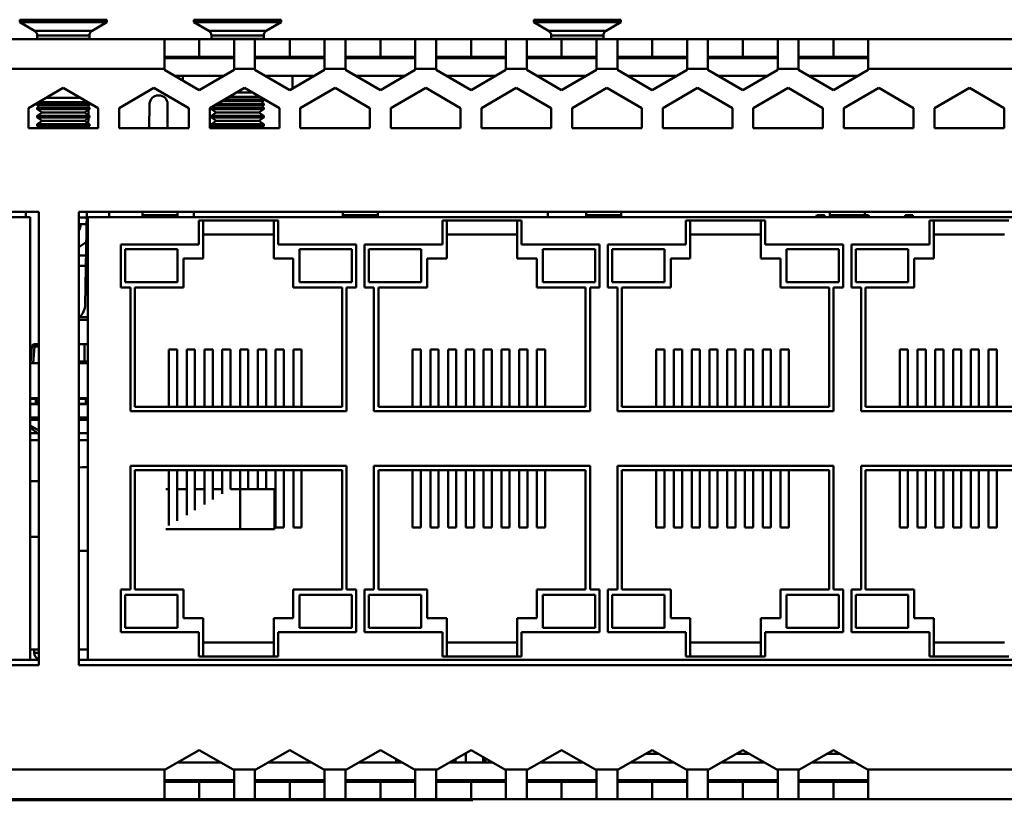
# Model space of a CAD drawing. Units: millimetres. Extents: x 32 to 402, y 147 to 186.
# Drawn here: x 215 to 262, y 147 to 185 of the extents above; entities that cross this region are included whole.
import ezdxf

# ---------------------------------------------------------------- set-up
doc = ezdxf.new("R2010")
doc.units = ezdxf.units.MM

msp = doc.modelspace()

# ---------------------------------------------------------------- linework, layer by layer
at = {"color": 7, "linetype": 'Continuous', "lineweight": 50}
for p, q in [((214.692, 184.588), (214.692, 184.463)), ((214.692, 184.588), (218.859, 184.588)), ((214.692, 184.463), (215.4, 184.054)), ((214.692, 184.463), (218.859, 184.463)), ((218.15, 184.054), (218.859, 184.463)), ((218.859, 184.463), (218.859, 184.588)), ((223.025, 184.588), (223.025, 184.463)), ((223.025, 184.588), (227.192, 184.588)), ((223.025, 184.463), (223.734, 184.054)), ((223.025, 184.463), (227.192, 184.463)), ((226.484, 184.054), (227.192, 184.463)), ((227.192, 184.463), (227.192, 184.588)), ((239.275, 184.588), (239.275, 184.463)), ((239.275, 184.588), (243.442, 184.588)), ((239.275, 184.463), (239.984, 184.054)), ((239.275, 184.463), (243.442, 184.463)), ((242.734, 184.054), (243.442, 184.463)), ((243.442, 184.463), (243.442, 184.588)), ((215.525, 183.838), (215.525, 183.668)), ((215.525, 183.668), (215.551, 183.65)), ((215.525, 183.668), (218.025, 183.668)), ((218, 183.65), (218.025, 183.668)), ((218.025, 183.668), (218.025, 183.838)), ((223.859, 183.838), (223.859, 183.668)), ((223.859, 183.668), (223.885, 183.65)), ((223.859, 183.668), (226.359, 183.668)), ((226.333, 183.65), (226.359, 183.668)), ((226.359, 183.668), (226.359, 183.838)), ((240.109, 183.838), (240.109, 183.668)), ((240.109, 183.668), (240.135, 183.65)), ((240.109, 183.668), (242.609, 183.668)), ((242.583, 183.65), (242.609, 183.668)), ((242.609, 183.668), (242.609, 183.838)), ((221.609, 183.65), (211.942, 183.65)), ((221.609, 182.234), (221.609, 183.65)), ((223.275, 183.65), (221.609, 183.65)), ((223.275, 182.817), (223.275, 183.65)), ((224.942, 183.65), (223.275, 183.65)), ((225.942, 183.65), (224.942, 183.65)), ((224.942, 183.65), (224.942, 182.234)), ((225.942, 182.234), (225.942, 183.65)), ((227.609, 183.65), (225.942, 183.65)), ((227.609, 182.817), (227.609, 183.65)), ((229.275, 183.65), (227.609, 183.65)), ((230.275, 183.65), (229.275, 183.65)), ((229.275, 183.65), (229.275, 182.234)), ((230.275, 182.234), (230.275, 183.65)), ((231.942, 183.65), (230.275, 183.65)), ((231.942, 182.817), (231.942, 183.65)), ((233.609, 183.65), (231.942, 183.65)), ((234.609, 183.65), (233.609, 183.65)), ((233.609, 183.65), (233.609, 182.234)), ((234.609, 182.234), (234.609, 183.65)), ((236.275, 183.65), (234.609, 183.65)), ((236.275, 182.817), (236.275, 183.65)), ((237.942, 183.65), (236.275, 183.65)), ((238.942, 183.65), (237.942, 183.65)), ((237.942, 183.65), (237.942, 182.234)), ((238.942, 182.234), (238.942, 183.65)), ((240.609, 183.65), (238.942, 183.65)), ((240.609, 182.817), (240.609, 183.65)), ((242.275, 183.65), (240.609, 183.65)), ((243.275, 183.65), (242.275, 183.65)), ((242.275, 183.65), (242.275, 182.234)), ((243.275, 182.234), (243.275, 183.65)), ((244.942, 183.65), (243.275, 183.65)), ((244.942, 182.817), (244.942, 183.65)), ((246.609, 183.65), (244.942, 183.65)), ((247.609, 183.65), (246.609, 183.65)), ((246.609, 183.65), (246.609, 182.234)), ((247.609, 182.234), (247.609, 183.65)), ((249.275, 183.65), (247.609, 183.65)), ((249.275, 182.817), (249.275, 183.65)), ((250.942, 183.65), (249.275, 183.65)), ((251.942, 183.65), (250.942, 183.65)), ((250.942, 183.65), (250.942, 182.234)), ((251.942, 182.234), (251.942, 183.65)), ((253.609, 183.65), (251.942, 183.65)), ((253.609, 182.817), (253.609, 183.65)), ((255.275, 183.65), (253.609, 183.65)), ((264.942, 183.65), (255.275, 183.65)), ((255.275, 183.65), (255.275, 182.234)), ((223.275, 182.817), (221.609, 182.817)), ((224.942, 182.817), (223.275, 182.817)), ((227.609, 182.817), (225.942, 182.817)), ((229.275, 182.817), (227.609, 182.817)), ((231.942, 182.817), (230.275, 182.817)), ((233.609, 182.817), (231.942, 182.817)), ((236.275, 182.817), (234.609, 182.817)), ((237.942, 182.817), (236.275, 182.817)), ((240.609, 182.817), (238.942, 182.817)), ((242.275, 182.817), (240.609, 182.817)), ((244.942, 182.817), (243.275, 182.817)), ((246.609, 182.817), (244.942, 182.817)), ((249.275, 182.817), (247.609, 182.817)), ((250.942, 182.817), (249.275, 182.817)), ((253.609, 182.817), (251.942, 182.817)), ((255.275, 182.817), (253.609, 182.817)), ((221.609, 182.234), (211.942, 182.234)), ((221.609, 182.234), (221.609, 182.188)), ((221.609, 182.188), (223.275, 181.226)), ((222.107, 181.9), (224.444, 181.9)), ((222.484, 181.9), (222.484, 181.683)), ((223.275, 181.226), (224.942, 182.188)), ((224.942, 182.188), (224.942, 182.234)), ((225.942, 182.234), (224.942, 182.234)), ((225.942, 182.234), (225.942, 182.188)), ((225.942, 182.188), (227.609, 181.226)), ((226.44, 181.9), (228.777, 181.9)), ((227.609, 181.226), (229.275, 182.188)), ((227.734, 181.298), (227.734, 181.9)), ((229.275, 182.188), (229.275, 182.234)), ((230.275, 182.234), (229.275, 182.234)), ((230.275, 182.234), (230.275, 182.188)), ((230.275, 182.188), (231.942, 181.226)), ((230.774, 181.9), (233.11, 181.9)), ((231.942, 181.226), (233.609, 182.188)), ((233.609, 182.188), (233.609, 182.234)), ((234.609, 182.234), (233.609, 182.234)), ((234.609, 182.234), (234.609, 182.188)), ((234.609, 182.188), (236.275, 181.226)), ((235.107, 181.9), (237.444, 181.9)), ((236.275, 181.226), (237.942, 182.188)), ((237.942, 182.188), (237.942, 182.234)), ((238.942, 182.234), (237.942, 182.234)), ((238.942, 182.234), (238.942, 182.188)), ((238.942, 182.188), (240.609, 181.226)), ((239.44, 181.9), (241.777, 181.9)), ((240.609, 181.226), (242.275, 182.188)), ((242.275, 182.188), (242.275, 182.234)), ((243.275, 182.234), (242.275, 182.234)), ((243.275, 182.234), (243.275, 182.188)), ((243.275, 182.188), (244.942, 181.226)), ((243.774, 181.9), (246.11, 181.9)), ((244.942, 181.226), (246.609, 182.188)), ((246.609, 182.188), (246.609, 182.234)), ((247.609, 182.234), (246.609, 182.234)), ((247.609, 182.234), (247.609, 182.188)), ((247.609, 182.188), (249.275, 181.226)), ((248.107, 181.9), (250.444, 181.9)), ((249.275, 181.226), (250.942, 182.188)), ((250.942, 182.188), (250.942, 182.234)), ((251.942, 182.234), (250.942, 182.234)), ((251.942, 182.234), (251.942, 182.188)), ((251.942, 182.188), (253.609, 181.226)), ((252.44, 181.9), (254.777, 181.9)), ((253.609, 181.226), (255.275, 182.188)), ((255.275, 182.188), (255.275, 182.234)), ((264.942, 182.234), (255.275, 182.234)), ((216.775, 181.325), (215.109, 180.363)), ((218.442, 180.363), (216.775, 181.325)), ((221.109, 181.325), (219.442, 180.363)), ((222.775, 180.363), (221.109, 181.325)), ((225.442, 181.325), (223.775, 180.363)), ((227.109, 180.363), (225.442, 181.325)), ((229.775, 181.325), (228.109, 180.363)), ((231.442, 180.363), (229.775, 181.325)), ((234.109, 181.325), (232.442, 180.363)), ((235.775, 180.363), (234.109, 181.325)), ((238.442, 181.325), (236.775, 180.363)), ((240.109, 180.363), (238.442, 181.325)), ((242.775, 181.325), (241.109, 180.363)), ((244.442, 180.363), (242.775, 181.325)), ((247.109, 181.325), (245.442, 180.363)), ((248.775, 180.363), (247.109, 181.325)), ((251.442, 181.325), (249.775, 180.363)), ((253.109, 180.363), (251.442, 181.325)), ((255.775, 181.325), (254.109, 180.363)), ((257.442, 180.363), (255.775, 181.325)), ((260.109, 181.325), (258.442, 180.363)), ((261.775, 180.363), (260.109, 181.325)), ((215.968, 180.859), (217.583, 180.859)), ((221.319, 180.971), (221.346, 180.971)), ((224.702, 180.898), (226.182, 180.898)), ((226.182, 180.9), (224.707, 180.9)), ((225.068, 181.109), (225.816, 181.109)), ((226.272, 180.837), (226.279, 180.842)), ((215.624, 180.639), (215.525, 180.57)), ((215.525, 180.57), (215.525, 180.502)), ((215.525, 180.57), (218.025, 180.57)), ((215.525, 180.502), (215.612, 180.441)), ((215.525, 180.502), (218.025, 180.502)), ((215.612, 180.441), (215.525, 180.381)), ((215.525, 180.381), (215.525, 180.312)), ((215.525, 180.381), (217.847, 180.381)), ((215.608, 180.65), (215.624, 180.639)), ((217.943, 180.65), (215.608, 180.65)), ((217.847, 180.381), (218.025, 180.381)), ((217.927, 180.639), (217.943, 180.65)), ((218.025, 180.57), (217.927, 180.639)), ((217.939, 180.441), (218.025, 180.502)), ((218.025, 180.381), (217.939, 180.441)), ((217.984, 180.41), (217.985, 180.473)), ((217.992, 180.623), (217.988, 180.596)), ((218.025, 180.502), (218.025, 180.57)), ((218.025, 180.312), (218.025, 180.381)), ((220.883, 179.4), (220.903, 180.562)), ((221.763, 180.554), (221.763, 179.4)), ((223.945, 180.441), (223.859, 180.381)), ((223.859, 180.381), (223.859, 180.312)), ((223.859, 180.381), (225.109, 180.381)), ((223.93, 180.452), (223.945, 180.441)), ((224.016, 180.502), (226.359, 180.502)), ((224.135, 180.57), (226.359, 180.57)), ((224.374, 180.708), (225.109, 180.708)), ((224.492, 180.777), (225.109, 180.777)), ((225.109, 180.777), (226.359, 180.777)), ((225.109, 180.708), (226.359, 180.708)), ((225.109, 180.381), (226.359, 180.381)), ((226.26, 180.639), (226.359, 180.708)), ((226.359, 180.57), (226.26, 180.639)), ((226.359, 180.777), (226.272, 180.837)), ((226.272, 180.441), (226.359, 180.502)), ((226.359, 180.381), (226.272, 180.441)), ((226.359, 180.708), (226.359, 180.777)), ((226.359, 180.502), (226.359, 180.57)), ((226.359, 180.312), (226.359, 180.381)), ((215.109, 180.363), (215.109, 179.4)), ((215.525, 180.312), (215.759, 180.149)), ((215.525, 180.312), (217.847, 180.312)), ((215.759, 180.149), (215.525, 179.985)), ((215.525, 179.985), (215.525, 179.916)), ((215.525, 179.985), (217.847, 179.985)), ((215.525, 179.916), (215.759, 179.753)), ((215.525, 179.916), (217.847, 179.916)), ((215.759, 180.149), (217.646, 180.149)), ((217.646, 180.149), (217.792, 180.149)), ((217.792, 180.149), (218.025, 180.312)), ((218.025, 179.985), (217.792, 180.149)), ((217.792, 179.753), (218.025, 179.916)), ((217.847, 180.312), (218.025, 180.312)), ((217.847, 179.985), (218.025, 179.985)), ((217.847, 179.916), (218.025, 179.916)), ((217.977, 180.019), (217.981, 180.281)), ((218.025, 179.916), (218.025, 179.985)), ((218.442, 179.4), (218.442, 180.363)), ((219.442, 180.363), (219.442, 179.4)), ((222.775, 179.4), (222.775, 180.363)), ((223.775, 180.363), (223.775, 179.4)), ((223.859, 180.312), (224.092, 180.149)), ((223.859, 180.312), (225.109, 180.312)), ((224.092, 180.149), (223.859, 179.985)), ((223.859, 179.985), (223.859, 179.916)), ((223.859, 179.985), (225.109, 179.985)), ((223.859, 179.916), (224.092, 179.753)), ((223.859, 179.916), (225.109, 179.916)), ((224.092, 180.149), (225.109, 180.149)), ((225.109, 180.312), (226.359, 180.312)), ((225.109, 180.149), (226.125, 180.149)), ((225.109, 179.985), (226.359, 179.985)), ((225.109, 179.916), (226.359, 179.916)), ((226.125, 180.149), (226.359, 180.312)), ((226.359, 179.985), (226.125, 180.149)), ((226.125, 179.753), (226.359, 179.916)), ((226.359, 179.916), (226.359, 179.985)), ((227.109, 179.4), (227.109, 180.363)), ((228.109, 180.363), (228.109, 179.4)), ((231.442, 179.4), (231.442, 180.363)), ((232.442, 180.363), (232.442, 179.4)), ((235.775, 179.4), (235.775, 180.363)), ((236.775, 180.363), (236.775, 179.4)), ((240.109, 179.4), (240.109, 180.363)), ((241.109, 180.363), (241.109, 179.4)), ((244.442, 179.4), (244.442, 180.363)), ((245.442, 180.363), (245.442, 179.4)), ((248.775, 179.4), (248.775, 180.363)), ((249.775, 180.363), (249.775, 179.4)), ((253.109, 179.4), (253.109, 180.363)), ((254.109, 180.363), (254.109, 179.4)), ((257.442, 179.4), (257.442, 180.363)), ((258.442, 180.363), (258.442, 179.4)), ((261.775, 179.4), (261.775, 180.363)), ((215.759, 179.753), (215.525, 179.589)), ((215.525, 179.589), (215.525, 179.521)), ((215.525, 179.589), (217.847, 179.589)), ((215.525, 179.521), (215.64, 179.44)), ((215.525, 179.521), (217.847, 179.521)), ((215.64, 179.44), (216.19, 179.44)), ((215.759, 179.753), (217.646, 179.753)), ((215.975, 179.44), (215.976, 179.4)), ((216.19, 179.44), (217.911, 179.44)), ((217.646, 179.753), (217.792, 179.753)), ((218.025, 179.589), (217.792, 179.753)), ((217.847, 179.589), (218.025, 179.589)), ((217.847, 179.521), (218.025, 179.521)), ((217.911, 179.44), (218.025, 179.521)), ((217.966, 179.4), (217.967, 179.48)), ((217.97, 179.628), (217.974, 179.881)), ((218.025, 179.521), (218.025, 179.589)), ((224.092, 179.753), (223.859, 179.589)), ((223.859, 179.589), (223.859, 179.521)), ((223.859, 179.589), (225.109, 179.589)), ((223.859, 179.521), (223.973, 179.44)), ((223.859, 179.521), (225.109, 179.521)), ((223.973, 179.44), (226.244, 179.44)), ((224.092, 179.753), (225.109, 179.753)), ((225.109, 179.753), (226.125, 179.753)), ((225.109, 179.589), (226.359, 179.589)), ((225.109, 179.521), (226.359, 179.521)), ((226.359, 179.589), (226.125, 179.753)), ((226.244, 179.44), (226.359, 179.521)), ((226.359, 179.521), (226.359, 179.589)), ((218.442, 179.4), (215.109, 179.4)), ((222.775, 179.4), (219.442, 179.4)), ((227.109, 179.4), (223.775, 179.4)), ((231.442, 179.4), (228.109, 179.4)), ((235.775, 179.4), (232.442, 179.4)), ((240.109, 179.4), (236.775, 179.4)), ((244.442, 179.4), (241.109, 179.4)), ((248.775, 179.4), (245.442, 179.4)), ((253.109, 179.4), (249.775, 179.4)), ((257.442, 179.4), (254.109, 179.4)), ((261.775, 179.4), (258.442, 179.4)), ((215.609, 175.4), (142.109, 175.4)), ((214.975, 175.15), (214.979, 175.4)), ((215.609, 153.734), (215.609, 175.4)), ((217.525, 175.4), (217.525, 153.734)), ((291.025, 175.4), (217.525, 175.4)), ((217.819, 170.957), (217.896, 175.4)), ((218.962, 175.4), (218.967, 175.15)), ((220.558, 175.4), (220.558, 175.247)), ((220.558, 175.247), (220.558, 175.15)), ((220.558, 175.247), (222.233, 175.247)), ((222.233, 175.4), (222.233, 175.247)), ((222.233, 175.247), (222.233, 175.15)), ((223.025, 175.15), (223.025, 175.4)), ((230.138, 175.4), (230.138, 175.247)), ((231.813, 175.247), (230.138, 175.247)), ((230.138, 175.247), (230.138, 175.15)), ((231.813, 175.4), (231.813, 175.247)), ((231.813, 175.247), (231.813, 175.15)), ((239.942, 175.4), (239.942, 175.15)), ((241.788, 175.4), (241.788, 175.247)), ((243.463, 175.247), (241.788, 175.247)), ((241.788, 175.247), (241.788, 175.15)), ((243.463, 175.4), (243.463, 175.247)), ((243.463, 175.247), (243.463, 175.15)), ((252.808, 175.242), (252.79, 175.15)), ((252.808, 175.242), (253.175, 175.242)), ((253.193, 175.15), (253.175, 175.242)), ((253.438, 175.4), (253.438, 175.247)), ((255.113, 175.247), (253.438, 175.247)), ((253.438, 175.247), (253.438, 175.15)), ((255.113, 175.4), (255.113, 175.247)), ((255.113, 175.247), (255.113, 175.15)), ((255.113, 175.242), (255.292, 175.242)), ((255.31, 175.15), (255.292, 175.242)), ((257.042, 175.242), (257.023, 175.15)), ((257.042, 175.242), (257.408, 175.242)), ((257.427, 175.15), (257.408, 175.242)), ((215.183, 175.15), (142.533, 175.15)), ((215.183, 153.984), (215.183, 175.15)), ((217.525, 174.817), (217.886, 174.817)), ((217.95, 175.15), (217.95, 153.984)), ((290.6, 175.15), (217.95, 175.15)), ((227.046, 174.984), (223.254, 174.984)), ((223.254, 174.984), (223.254, 173.834)), ((223.463, 173.167), (223.463, 174.984)), ((226.838, 174.984), (226.838, 173.167)), ((227.046, 173.834), (227.046, 174.984)), ((238.696, 174.984), (234.904, 174.984)), ((234.904, 174.984), (234.904, 173.834)), ((235.113, 173.167), (235.113, 174.984)), ((238.488, 174.984), (238.488, 173.167)), ((238.696, 173.834), (238.696, 174.984)), ((246.554, 174.984), (246.554, 173.834)), ((250.346, 174.984), (246.554, 174.984)), ((246.763, 173.167), (246.763, 174.984)), ((250.138, 174.984), (250.138, 173.167)), ((250.346, 173.834), (250.346, 174.984)), ((261.996, 174.984), (258.204, 174.984)), ((258.204, 174.984), (258.204, 173.834)), ((258.413, 173.167), (258.413, 174.984)), ((223.463, 174.317), (226.838, 174.317)), ((235.113, 174.317), (238.488, 174.317)), ((246.763, 174.317), (250.138, 174.317)), ((258.413, 174.317), (261.788, 174.317)), ((217.863, 173.946), (217.525, 173.718)), ((217.863, 173.946), (217.871, 173.951)), ((223.254, 173.834), (219.525, 173.834)), ((219.525, 173.834), (219.525, 171.792)), ((230.775, 173.834), (227.046, 173.834)), ((230.775, 171.792), (230.775, 173.834)), ((234.904, 173.834), (231.175, 173.834)), ((231.175, 173.834), (231.175, 171.792)), ((242.425, 173.834), (238.696, 173.834)), ((242.425, 171.792), (242.425, 173.834)), ((246.554, 173.834), (242.825, 173.834)), ((242.825, 173.834), (242.825, 171.792)), ((254.075, 173.834), (250.346, 173.834)), ((254.075, 171.792), (254.075, 173.834)), ((258.204, 173.834), (254.475, 173.834)), ((254.475, 173.834), (254.475, 171.792)), ((217.86, 173.317), (217.525, 173.317)), ((222.233, 173.625), (219.733, 173.625)), ((219.733, 173.625), (219.733, 172.042)), ((222.233, 172.042), (222.233, 173.625)), ((230.567, 173.625), (228.067, 173.625)), ((228.067, 173.625), (228.067, 172.042)), ((230.567, 172.042), (230.567, 173.625)), ((231.383, 173.625), (231.383, 172.042)), ((233.883, 173.625), (231.383, 173.625)), ((233.883, 172.042), (233.883, 173.625)), ((239.717, 173.625), (239.717, 172.042)), ((242.217, 173.625), (239.717, 173.625)), ((242.217, 172.042), (242.217, 173.625)), ((243.033, 173.625), (243.033, 172.042)), ((245.533, 173.625), (243.033, 173.625)), ((245.533, 172.042), (245.533, 173.625)), ((251.367, 173.625), (251.367, 172.042)), ((253.867, 173.625), (251.367, 173.625)), ((253.867, 172.042), (253.867, 173.625)), ((254.683, 173.625), (254.683, 172.042)), ((257.183, 173.625), (254.683, 173.625)), ((257.183, 172.042), (257.183, 173.625)), ((222.525, 173.167), (223.463, 173.167)), ((222.525, 171.792), (222.525, 173.167)), ((226.838, 173.167), (227.775, 173.167)), ((227.775, 173.167), (227.775, 171.792)), ((234.175, 173.167), (235.113, 173.167)), ((234.175, 171.792), (234.175, 173.167)), ((238.488, 173.167), (239.425, 173.167)), ((239.425, 173.167), (239.425, 171.792)), ((245.825, 173.167), (246.763, 173.167)), ((245.825, 171.792), (245.825, 173.167)), ((250.138, 173.167), (251.075, 173.167)), ((251.075, 173.167), (251.075, 171.792)), ((257.475, 171.792), (257.475, 173.167)), ((257.475, 173.167), (258.413, 173.167)), ((219.733, 172.042), (222.233, 172.042)), ((228.067, 172.042), (230.567, 172.042)), ((231.383, 172.042), (233.883, 172.042)), ((239.717, 172.042), (242.217, 172.042)), ((243.033, 172.042), (245.533, 172.042)), ((251.367, 172.042), (253.867, 172.042)), ((254.683, 172.042), (257.183, 172.042)), ((219.525, 171.792), (219.983, 171.792)), ((219.983, 171.792), (219.983, 165.875)), ((220.192, 171.792), (222.525, 171.792)), ((220.192, 166.084), (220.192, 171.792)), ((227.775, 171.792), (230.108, 171.792)), ((230.108, 171.792), (230.108, 166.084)), ((230.317, 165.875), (230.317, 171.792)), ((230.317, 171.792), (230.775, 171.792)), ((231.175, 171.792), (231.633, 171.792)), ((231.633, 171.792), (231.633, 165.875)), ((231.842, 166.084), (231.842, 171.792)), ((231.842, 171.792), (234.175, 171.792)), ((239.425, 171.792), (241.758, 171.792)), ((241.758, 171.792), (241.758, 166.084)), ((241.967, 171.792), (242.425, 171.792)), ((241.967, 165.875), (241.967, 171.792)), ((242.825, 171.792), (243.283, 171.792)), ((243.283, 171.792), (243.283, 165.875)), ((243.492, 171.792), (245.825, 171.792)), ((243.492, 166.084), (243.492, 171.792)), ((251.075, 171.792), (253.408, 171.792)), ((253.408, 171.792), (253.408, 166.084)), ((253.617, 171.792), (254.075, 171.792)), ((253.617, 165.875), (253.617, 171.792)), ((254.475, 171.792), (254.933, 171.792)), ((254.933, 171.792), (254.933, 165.875)), ((255.142, 166.084), (255.142, 171.792)), ((255.142, 171.792), (257.475, 171.792)), ((217.525, 170.367), (217.95, 170.367)), ((217.525, 170.242), (217.95, 170.242)), ((215.395, 168.961), (215.395, 169.075)), ((215.395, 169.075), (215.609, 169.075)), ((215.588, 169.075), (215.609, 169.102)), ((217.525, 169.075), (217.95, 169.075)), ((217.783, 169.075), (217.783, 168.242)), ((215.2, 168.159), (215.27, 168.961)), ((215.395, 168.961), (215.325, 168.159)), ((222.221, 168.817), (221.829, 168.817)), ((221.829, 168.817), (221.829, 166.084)), ((222.221, 168.817), (222.221, 166.084)), ((223.071, 168.817), (222.679, 168.817)), ((222.679, 168.817), (222.679, 166.084)), ((223.071, 168.817), (223.071, 166.084)), ((223.921, 168.817), (223.529, 168.817)), ((223.529, 168.817), (223.529, 166.084)), ((223.921, 168.817), (223.921, 166.084)), ((224.771, 168.817), (224.379, 168.817)), ((224.379, 168.817), (224.379, 166.084)), ((224.771, 168.817), (224.771, 166.084)), ((225.621, 168.817), (225.229, 168.817)), ((225.229, 168.817), (225.229, 166.084)), ((225.621, 168.817), (225.621, 166.084)), ((226.471, 168.817), (226.079, 168.817)), ((226.079, 168.817), (226.079, 166.084)), ((226.471, 168.817), (226.471, 166.084)), ((227.321, 168.817), (226.929, 168.817)), ((226.929, 168.817), (226.929, 166.084)), ((227.321, 168.817), (227.321, 166.084)), ((228.171, 168.817), (227.779, 168.817)), ((227.779, 168.817), (227.779, 166.084)), ((228.171, 168.817), (228.171, 166.084)), ((233.871, 168.817), (233.479, 168.817)), ((233.479, 168.817), (233.479, 166.084)), ((233.871, 168.817), (233.871, 166.084)), ((234.721, 168.817), (234.329, 168.817)), ((234.329, 168.817), (234.329, 166.084)), ((234.721, 168.817), (234.721, 166.084)), ((235.571, 168.817), (235.179, 168.817)), ((235.179, 168.817), (235.179, 166.084)), ((235.571, 168.817), (235.571, 166.084)), ((236.421, 168.817), (236.029, 168.817)), ((236.029, 168.817), (236.029, 166.084)), ((236.421, 168.817), (236.421, 166.084)), ((237.271, 168.817), (236.879, 168.817)), ((236.879, 168.817), (236.879, 166.084)), ((237.271, 168.817), (237.271, 166.084)), ((238.121, 168.817), (237.729, 168.817)), ((237.729, 168.817), (237.729, 166.084)), ((238.121, 168.817), (238.121, 166.084)), ((238.971, 168.817), (238.579, 168.817)), ((238.579, 168.817), (238.579, 166.084)), ((238.971, 168.817), (238.971, 166.084)), ((239.821, 168.817), (239.429, 168.817)), ((239.429, 168.817), (239.429, 166.084)), ((239.821, 168.817), (239.821, 166.084)), ((245.521, 168.817), (245.129, 168.817)), ((245.129, 168.817), (245.129, 166.084)), ((245.521, 168.817), (245.521, 166.084)), ((246.371, 168.817), (245.979, 168.817)), ((245.979, 168.817), (245.979, 166.084)), ((246.371, 168.817), (246.371, 166.084)), ((247.221, 168.817), (246.829, 168.817)), ((246.829, 168.817), (246.829, 166.084)), ((247.221, 168.817), (247.221, 166.084)), ((248.071, 168.817), (247.679, 168.817)), ((247.679, 168.817), (247.679, 166.084)), ((248.071, 168.817), (248.071, 166.084)), ((248.921, 168.817), (248.529, 168.817)), ((248.529, 168.817), (248.529, 166.084)), ((248.921, 168.817), (248.921, 166.084)), ((249.771, 168.817), (249.379, 168.817)), ((249.379, 168.817), (249.379, 166.084)), ((249.771, 168.817), (249.771, 166.084)), ((250.621, 168.817), (250.229, 168.817)), ((250.229, 168.817), (250.229, 166.084)), ((250.621, 168.817), (250.621, 166.084)), ((251.471, 168.817), (251.079, 168.817)), ((251.079, 168.817), (251.079, 166.084)), ((251.471, 168.817), (251.471, 166.084)), ((257.171, 168.817), (256.779, 168.817)), ((256.779, 168.817), (256.779, 166.084)), ((257.171, 168.817), (257.171, 166.084)), ((258.021, 168.817), (257.629, 168.817)), ((257.629, 168.817), (257.629, 166.084)), ((258.021, 168.817), (258.021, 166.084)), ((258.871, 168.817), (258.479, 168.817)), ((258.479, 168.817), (258.479, 166.084)), ((258.871, 168.817), (258.871, 166.084)), ((259.721, 168.817), (259.329, 168.817)), ((259.329, 168.817), (259.329, 166.084)), ((259.721, 168.817), (259.721, 166.084)), ((260.571, 168.817), (260.179, 168.817)), ((260.179, 168.817), (260.179, 166.084)), ((260.571, 168.817), (260.571, 166.084)), ((261.421, 168.817), (261.029, 168.817)), ((261.029, 168.817), (261.029, 166.084)), ((261.421, 168.817), (261.421, 166.084)), ((215.227, 168.471), (215.183, 168.471)), ((215.183, 168.159), (215.609, 168.159)), ((217.525, 168.242), (217.783, 168.242)), ((217.95, 168.159), (217.525, 168.159)), ((217.783, 168.242), (217.95, 168.242)), ((217.783, 168.242), (217.783, 168.159)), ((217.783, 168.239), (217.95, 168.239)), ((215.183, 166.492), (215.609, 166.492)), ((215.492, 166.467), (215.467, 166.467)), ((215.467, 166.225), (215.467, 166.467)), ((215.488, 166.492), (215.483, 166.492)), ((215.492, 166.492), (215.492, 166.467)), ((215.492, 166.467), (215.492, 166.225)), ((217.95, 166.492), (217.525, 166.492)), ((217.858, 166.467), (217.858, 166.492)), ((217.858, 166.225), (217.858, 166.467)), ((217.883, 166.467), (217.858, 166.467)), ((217.883, 166.467), (217.883, 166.225)), ((215.483, 166.2), (215.183, 166.2)), ((215.467, 166.225), (215.492, 166.225)), ((215.483, 166.2), (215.488, 166.201)), ((215.492, 166.225), (215.492, 166.2)), ((215.609, 166.2), (215.492, 166.2)), ((217.858, 166.2), (217.525, 166.2)), ((217.858, 166.225), (217.883, 166.225)), ((217.858, 166.2), (217.858, 166.225)), ((219.983, 165.875), (230.317, 165.875)), ((230.108, 166.084), (220.192, 166.084)), ((231.633, 165.875), (241.967, 165.875)), ((241.758, 166.084), (231.842, 166.084)), ((243.283, 165.875), (253.617, 165.875)), ((253.408, 166.084), (243.492, 166.084)), ((254.933, 165.875), (265.267, 165.875)), ((265.058, 166.084), (255.142, 166.084)), ((215.609, 165.575), (215.183, 165.575)), ((215.217, 165.534), (215.55, 165.534)), ((215.217, 165.45), (215.217, 165.534)), ((215.55, 165.45), (215.217, 165.45)), ((215.55, 165.534), (215.55, 165.575)), ((215.55, 165.45), (215.55, 165.534)), ((215.609, 165.45), (215.55, 165.45)), ((217.95, 165.575), (217.525, 165.575)), ((217.929, 165.45), (217.525, 165.45)), ((217.929, 165.45), (217.929, 165.534)), ((215.183, 165.189), (215.609, 164.953)), ((215.534, 164.817), (215.183, 165.091)), ((215.183, 164.817), (215.609, 164.817)), ((217.525, 164.817), (217.95, 164.817)), ((217.525, 163.183), (217.689, 163.192)), ((217.95, 163.192), (217.689, 163.192)), ((230.317, 163.259), (219.983, 163.259)), ((219.983, 163.259), (219.983, 157.342)), ((220.192, 163.05), (230.108, 163.05)), ((220.192, 157.342), (220.192, 163.05)), ((221.829, 163.05), (221.829, 160.403)), ((222.221, 163.05), (222.221, 160.635)), ((222.679, 163.05), (222.679, 160.906)), ((223.071, 163.05), (223.071, 161.138)), ((223.529, 163.05), (223.529, 161.409)), ((223.921, 163.05), (223.921, 161.641)), ((224.379, 163.05), (224.379, 161.912)), ((224.771, 163.05), (224.771, 162.144)), ((225.229, 163.05), (225.229, 162.15)), ((225.621, 163.05), (225.621, 162.15)), ((226.079, 163.05), (226.079, 162.15)), ((226.471, 163.05), (226.471, 162.15)), ((226.929, 163.05), (226.929, 160.317)), ((227.321, 163.05), (227.321, 160.317)), ((227.779, 163.05), (227.779, 160.317)), ((228.171, 163.05), (228.171, 160.317)), ((230.108, 163.05), (230.108, 157.342)), ((230.317, 157.342), (230.317, 163.259)), ((241.967, 163.259), (231.633, 163.259)), ((231.633, 163.259), (231.633, 157.342)), ((231.842, 163.05), (241.758, 163.05)), ((231.842, 157.342), (231.842, 163.05)), ((233.479, 163.05), (233.479, 160.317)), ((233.871, 163.05), (233.871, 160.317)), ((234.329, 163.05), (234.329, 160.317)), ((234.721, 163.05), (234.721, 160.317)), ((235.179, 163.05), (235.179, 160.317)), ((235.571, 163.05), (235.571, 160.317)), ((236.029, 163.05), (236.029, 160.317)), ((236.421, 163.05), (236.421, 160.317)), ((236.879, 163.05), (236.879, 160.317)), ((237.271, 163.05), (237.271, 160.317)), ((237.729, 163.05), (237.729, 160.317)), ((238.121, 163.05), (238.121, 160.317)), ((238.579, 163.05), (238.579, 160.317)), ((238.971, 163.05), (238.971, 160.317)), ((239.429, 163.05), (239.429, 160.317)), ((239.821, 163.05), (239.821, 160.317)), ((241.758, 163.05), (241.758, 157.342)), ((241.967, 157.342), (241.967, 163.259)), ((253.617, 163.259), (243.283, 163.259)), ((243.283, 163.259), (243.283, 157.342)), ((243.492, 163.05), (253.408, 163.05)), ((243.492, 157.342), (243.492, 163.05)), ((245.129, 163.05), (245.129, 160.317)), ((245.521, 163.05), (245.521, 160.317)), ((245.979, 163.05), (245.979, 160.317)), ((246.371, 163.05), (246.371, 160.317)), ((246.829, 163.05), (246.829, 160.317)), ((247.221, 163.05), (247.221, 160.317)), ((247.679, 163.05), (247.679, 160.317)), ((248.071, 163.05), (248.071, 160.317)), ((248.529, 163.05), (248.529, 160.317)), ((248.921, 163.05), (248.921, 160.317)), ((249.379, 163.05), (249.379, 160.317)), ((249.771, 163.05), (249.771, 160.317)), ((250.229, 163.05), (250.229, 160.317)), ((250.621, 163.05), (250.621, 160.317)), ((251.079, 163.05), (251.079, 160.317)), ((251.471, 163.05), (251.471, 160.317)), ((253.408, 163.05), (253.408, 157.342)), ((253.617, 157.342), (253.617, 163.259)), ((265.267, 163.259), (254.933, 163.259)), ((254.933, 163.259), (254.933, 157.342)), ((255.142, 157.342), (255.142, 163.05)), ((255.142, 163.05), (265.058, 163.05)), ((256.779, 163.05), (256.779, 160.317)), ((257.171, 163.05), (257.171, 160.317)), ((257.629, 163.05), (257.629, 160.317)), ((258.021, 163.05), (258.021, 160.317)), ((258.479, 163.05), (258.479, 160.317)), ((258.871, 163.05), (258.871, 160.317)), ((259.329, 163.05), (259.329, 160.317)), ((259.721, 163.05), (259.721, 160.317)), ((260.179, 163.05), (260.179, 160.317)), ((260.571, 163.05), (260.571, 160.317)), ((261.029, 163.05), (261.029, 160.317)), ((261.421, 163.05), (261.421, 160.317)), ((215.609, 162.525), (215.183, 162.525)), ((221.683, 162.15), (221.829, 162.15)), ((222.221, 162.15), (222.679, 162.15)), ((223.071, 162.15), (223.529, 162.15)), ((223.921, 162.15), (224.379, 162.15)), ((224.771, 162.15), (225.235, 162.15)), ((225.235, 160.234), (225.235, 162.15)), ((225.235, 162.15), (226.875, 162.15)), ((226.875, 162.15), (226.875, 160.234)), ((221.683, 160.234), (225.235, 160.234)), ((226.875, 160.234), (225.235, 160.234)), ((227.321, 160.317), (226.929, 160.317)), ((228.171, 160.317), (227.779, 160.317)), ((233.871, 160.317), (233.479, 160.317)), ((234.721, 160.317), (234.329, 160.317)), ((235.571, 160.317), (235.179, 160.317)), ((236.421, 160.317), (236.029, 160.317)), ((237.271, 160.317), (236.879, 160.317)), ((238.121, 160.317), (237.729, 160.317)), ((238.971, 160.317), (238.579, 160.317)), ((239.821, 160.317), (239.429, 160.317)), ((245.521, 160.317), (245.129, 160.317)), ((246.371, 160.317), (245.979, 160.317)), ((247.221, 160.317), (246.829, 160.317)), ((248.071, 160.317), (247.679, 160.317)), ((248.921, 160.317), (248.529, 160.317)), ((249.771, 160.317), (249.379, 160.317)), ((250.621, 160.317), (250.229, 160.317)), ((251.471, 160.317), (251.079, 160.317)), ((257.171, 160.317), (256.779, 160.317)), ((258.021, 160.317), (257.629, 160.317)), ((258.871, 160.317), (258.479, 160.317)), ((259.721, 160.317), (259.329, 160.317)), ((260.571, 160.317), (260.179, 160.317)), ((261.421, 160.317), (261.029, 160.317)), ((215.183, 159.859), (215.609, 159.859)), ((217.689, 159.192), (217.525, 159.201)), ((217.689, 159.192), (217.95, 159.192)), ((219.983, 157.342), (219.525, 157.342)), ((219.525, 157.342), (219.525, 155.3)), ((222.525, 157.342), (220.192, 157.342)), ((222.525, 155.967), (222.525, 157.342)), ((227.775, 157.342), (227.775, 155.967)), ((230.108, 157.342), (227.775, 157.342)), ((230.775, 157.342), (230.317, 157.342)), ((230.775, 155.3), (230.775, 157.342)), ((231.633, 157.342), (231.175, 157.342)), ((231.175, 157.342), (231.175, 155.3)), ((234.175, 157.342), (231.842, 157.342)), ((234.175, 155.967), (234.175, 157.342)), ((239.425, 157.342), (239.425, 155.967)), ((241.758, 157.342), (239.425, 157.342)), ((242.425, 157.342), (241.967, 157.342)), ((242.425, 155.3), (242.425, 157.342)), ((243.283, 157.342), (242.825, 157.342)), ((242.825, 157.342), (242.825, 155.3)), ((245.825, 157.342), (243.492, 157.342)), ((245.825, 155.967), (245.825, 157.342)), ((251.075, 157.342), (251.075, 155.967)), ((253.408, 157.342), (251.075, 157.342)), ((254.075, 157.342), (253.617, 157.342)), ((254.075, 155.3), (254.075, 157.342)), ((254.475, 157.342), (254.475, 155.3)), ((254.933, 157.342), (254.475, 157.342)), ((257.475, 157.342), (255.142, 157.342)), ((257.475, 155.967), (257.475, 157.342)), ((222.233, 157.092), (219.733, 157.092)), ((219.733, 157.092), (219.733, 155.509)), ((222.233, 155.509), (222.233, 157.092)), ((230.567, 157.092), (228.067, 157.092)), ((228.067, 157.092), (228.067, 155.509)), ((230.567, 155.509), (230.567, 157.092)), ((231.383, 157.092), (231.383, 155.509)), ((233.883, 157.092), (231.383, 157.092)), ((233.883, 155.509), (233.883, 157.092)), ((242.217, 157.092), (239.717, 157.092)), ((239.717, 157.092), (239.717, 155.509)), ((242.217, 155.509), (242.217, 157.092)), ((243.033, 157.092), (243.033, 155.509)), ((245.533, 157.092), (243.033, 157.092)), ((245.533, 155.509), (245.533, 157.092)), ((251.367, 157.092), (251.367, 155.509)), ((253.867, 157.092), (251.367, 157.092)), ((253.867, 155.509), (253.867, 157.092)), ((254.683, 157.092), (254.683, 155.509)), ((257.183, 157.092), (254.683, 157.092)), ((257.183, 155.509), (257.183, 157.092)), ((223.463, 155.967), (222.525, 155.967)), ((223.463, 154.15), (223.463, 155.967)), ((226.838, 155.967), (226.838, 154.15)), ((227.775, 155.967), (226.838, 155.967)), ((235.113, 155.967), (234.175, 155.967)), ((235.113, 154.15), (235.113, 155.967)), ((238.488, 155.967), (238.488, 154.15)), ((239.425, 155.967), (238.488, 155.967)), ((246.763, 155.967), (245.825, 155.967)), ((246.763, 154.15), (246.763, 155.967)), ((250.138, 155.967), (250.138, 154.15)), ((251.075, 155.967), (250.138, 155.967)), ((258.413, 155.967), (257.475, 155.967)), ((258.413, 154.15), (258.413, 155.967)), ((219.733, 155.509), (222.233, 155.509)), ((228.067, 155.509), (230.567, 155.509)), ((231.383, 155.509), (233.883, 155.509)), ((239.717, 155.509), (242.217, 155.509)), ((243.033, 155.509), (245.533, 155.509)), ((251.367, 155.509), (253.867, 155.509)), ((254.683, 155.509), (257.183, 155.509)), ((219.525, 155.3), (223.254, 155.3)), ((223.254, 155.3), (223.254, 154.15)), ((227.046, 155.3), (230.775, 155.3)), ((227.046, 154.15), (227.046, 155.3)), ((231.175, 155.3), (234.904, 155.3)), ((234.904, 155.3), (234.904, 154.15)), ((238.696, 154.15), (238.696, 155.3)), ((238.696, 155.3), (242.425, 155.3)), ((242.825, 155.3), (246.554, 155.3)), ((246.554, 155.3), (246.554, 154.15)), ((250.346, 154.15), (250.346, 155.3)), ((250.346, 155.3), (254.075, 155.3)), ((254.475, 155.3), (258.204, 155.3)), ((258.204, 155.3), (258.204, 154.15)), ((215.183, 154.484), (215.609, 154.484)), ((215.383, 154.484), (215.383, 154.317)), ((217.525, 154.484), (217.95, 154.484)), ((226.838, 154.817), (223.463, 154.817)), ((238.488, 154.817), (235.113, 154.817)), ((250.138, 154.817), (246.763, 154.817)), ((261.788, 154.817), (258.413, 154.817)), ((215.558, 153.984), (215.558, 154.024)), ((215.561, 153.984), (215.561, 154.022)), ((223.254, 154.15), (227.046, 154.15)), ((234.904, 154.15), (238.696, 154.15)), ((246.554, 154.15), (250.346, 154.15)), ((258.204, 154.15), (261.996, 154.15)), ((142.109, 153.734), (215.609, 153.734)), ((142.533, 153.984), (215.183, 153.984)), ((215.183, 153.984), (215.609, 153.984)), ((217.525, 153.984), (217.95, 153.984)), ((217.525, 153.734), (291.025, 153.734)), ((217.95, 153.984), (290.6, 153.984)), ((223.275, 149.671), (221.652, 148.734)), ((224.898, 148.734), (223.275, 149.671)), ((227.609, 149.671), (225.986, 148.734)), ((229.232, 148.734), (227.609, 149.671)), ((231.942, 149.671), (230.319, 148.734)), ((233.565, 148.734), (231.942, 149.671)), ((236.275, 149.671), (234.652, 148.734)), ((236.025, 149.067), (236.025, 149.526)), ((237.898, 148.734), (236.275, 149.671)), ((236.859, 149.067), (236.859, 149.334)), ((240.609, 149.671), (238.986, 148.734)), ((242.232, 148.734), (240.609, 149.671)), ((244.942, 149.671), (243.319, 148.734)), ((245.266, 149.484), (244.618, 149.484)), ((246.565, 148.734), (244.942, 149.671)), ((249.275, 149.671), (247.652, 148.734)), ((249.599, 149.484), (248.951, 149.484)), ((250.898, 148.734), (249.275, 149.671)), ((253.609, 149.671), (251.986, 148.734)), ((253.933, 149.484), (253.285, 149.484)), ((255.232, 148.734), (253.609, 149.671)), ((224.321, 149.067), (222.23, 149.067)), ((228.654, 149.067), (226.563, 149.067)), ((232.988, 149.067), (230.896, 149.067)), ((232.688, 149.067), (232.688, 149.24)), ((237.321, 149.067), (235.23, 149.067)), ((235.525, 149.067), (235.525, 149.238)), ((241.654, 149.067), (239.563, 149.067)), ((245.988, 149.067), (243.896, 149.067)), ((250.321, 149.067), (248.23, 149.067)), ((254.654, 149.067), (252.563, 149.067)), ((211.898, 148.734), (221.652, 148.734)), ((221.609, 148.698), (221.652, 148.734)), ((221.609, 147.317), (221.609, 148.698)), ((224.898, 148.734), (225.986, 148.734)), ((224.898, 148.734), (224.942, 148.698)), ((224.942, 148.698), (224.942, 147.317)), ((225.942, 148.698), (225.986, 148.734)), ((225.942, 147.317), (225.942, 148.698)), ((229.232, 148.734), (230.319, 148.734)), ((229.232, 148.734), (229.275, 148.698)), ((229.275, 148.698), (229.275, 147.317)), ((230.275, 148.698), (230.319, 148.734)), ((230.275, 147.317), (230.275, 148.698)), ((233.565, 148.734), (234.652, 148.734)), ((233.565, 148.734), (233.609, 148.698)), ((233.609, 148.698), (233.609, 147.317)), ((234.609, 148.698), (234.652, 148.734)), ((234.609, 147.317), (234.609, 148.698)), ((237.898, 148.734), (238.986, 148.734)), ((237.898, 148.734), (237.942, 148.698)), ((237.942, 148.698), (237.942, 147.317)), ((238.942, 148.698), (238.986, 148.734)), ((238.942, 147.317), (238.942, 148.698)), ((242.232, 148.734), (243.319, 148.734)), ((242.232, 148.734), (242.275, 148.698)), ((242.275, 148.698), (242.275, 147.317)), ((243.275, 148.698), (243.319, 148.734)), ((243.275, 147.317), (243.275, 148.698)), ((246.565, 148.734), (247.652, 148.734)), ((246.565, 148.734), (246.609, 148.698)), ((246.609, 148.698), (246.609, 147.317)), ((247.609, 148.698), (247.652, 148.734)), ((247.609, 147.317), (247.609, 148.698)), ((250.898, 148.734), (251.986, 148.734)), ((250.898, 148.734), (250.942, 148.698)), ((250.942, 148.698), (250.942, 147.317)), ((251.942, 148.698), (251.986, 148.734)), ((251.942, 147.317), (251.942, 148.698)), ((255.232, 148.734), (264.986, 148.734)), ((255.232, 148.734), (255.275, 148.698)), ((255.275, 148.698), (255.275, 147.317)), ((223.275, 148.15), (221.609, 148.15)), ((223.275, 148.15), (223.275, 147.317)), ((224.942, 148.15), (223.275, 148.15)), ((227.609, 148.15), (225.942, 148.15)), ((227.609, 148.15), (227.609, 147.317)), ((229.275, 148.15), (227.609, 148.15)), ((231.942, 148.15), (230.275, 148.15)), ((231.942, 148.15), (231.942, 147.317)), ((233.609, 148.15), (231.942, 148.15)), ((236.275, 148.15), (234.609, 148.15)), ((236.275, 148.15), (236.275, 147.317)), ((237.942, 148.15), (236.275, 148.15)), ((240.609, 148.15), (238.942, 148.15)), ((240.609, 148.15), (240.609, 147.317)), ((242.275, 148.15), (240.609, 148.15)), ((244.942, 148.15), (243.275, 148.15)), ((244.942, 148.15), (244.942, 147.317)), ((246.609, 148.15), (244.942, 148.15)), ((249.275, 148.15), (247.609, 148.15)), ((249.275, 148.15), (249.275, 147.317)), ((250.942, 148.15), (249.275, 148.15)), ((253.609, 148.15), (251.942, 148.15)), ((253.609, 148.15), (253.609, 147.317)), ((255.275, 148.15), (253.609, 148.15)), ((235.692, 147.275), (197.859, 147.275)), ((211.942, 147.317), (221.609, 147.317)), ((214.685, 147.267), (214.876, 147.267)), ((214.876, 147.267), (214.876, 147.275)), ((214.876, 147.267), (214.956, 147.267)), ((214.956, 147.267), (214.956, 147.275)), ((214.956, 147.267), (215.41, 147.267)), ((215.41, 147.267), (215.41, 147.275)), ((215.41, 147.267), (215.49, 147.267)), ((215.49, 147.267), (215.49, 147.275)), ((215.49, 147.267), (215.681, 147.267)), ((215.681, 147.267), (215.681, 147.275)), ((215.681, 147.267), (215.921, 147.267)), ((215.921, 147.267), (215.921, 147.275)), ((216.024, 147.267), (216.024, 147.275)), ((216.035, 147.267), (216.04, 147.267)), ((216.134, 147.267), (216.134, 147.275)), ((216.134, 147.267), (216.368, 147.267)), ((216.368, 147.267), (216.368, 147.275)), ((216.368, 147.267), (216.559, 147.267)), ((216.559, 147.267), (216.559, 147.275)), ((216.612, 147.267), (216.559, 147.267)), ((216.612, 147.267), (216.612, 147.275)), ((216.612, 147.267), (216.803, 147.267)), ((216.803, 147.267), (216.803, 147.275)), ((216.803, 147.267), (217.043, 147.267)), ((217.043, 147.267), (217.043, 147.275)), ((217.146, 147.267), (217.146, 147.275)), ((217.256, 147.267), (217.256, 147.275)), ((217.256, 147.267), (217.489, 147.267)), ((217.489, 147.267), (217.489, 147.275)), ((217.489, 147.267), (217.68, 147.267)), ((217.68, 147.267), (217.68, 147.275)), ((217.734, 147.267), (217.68, 147.267)), ((217.734, 147.267), (217.734, 147.275)), ((217.734, 147.267), (217.925, 147.267)), ((217.925, 147.267), (217.925, 147.275)), ((217.925, 147.267), (218.165, 147.267)), ((218.165, 147.267), (218.165, 147.275)), ((218.268, 147.267), (218.268, 147.275)), ((218.377, 147.267), (218.377, 147.275)), ((218.377, 147.267), (218.611, 147.267)), ((218.611, 147.267), (218.611, 147.275)), ((218.611, 147.267), (218.802, 147.267)), ((218.802, 147.267), (218.802, 147.275)), ((218.856, 147.267), (218.802, 147.267)), ((218.856, 147.267), (218.856, 147.275)), ((218.856, 147.267), (219.047, 147.267)), ((219.047, 147.267), (219.047, 147.275)), ((219.047, 147.267), (219.248, 147.267)), ((219.248, 147.267), (219.248, 147.275)), ((219.248, 147.267), (220.017, 147.267)), ((220.017, 147.267), (220.017, 147.275)), ((220.017, 147.267), (221.62, 147.267)), ((221.609, 147.317), (223.275, 147.317)), ((221.62, 147.267), (221.62, 147.275)), ((221.62, 147.267), (222.453, 147.267)), ((222.453, 147.267), (222.453, 147.275)), ((222.453, 147.267), (222.652, 147.267)), ((222.652, 147.267), (222.652, 147.275)), ((222.755, 147.267), (222.755, 147.275)), ((222.865, 147.267), (222.865, 147.275)), ((222.865, 147.267), (223.098, 147.267)), ((223.098, 147.267), (223.098, 147.275)), ((223.098, 147.267), (223.158, 147.267)), ((223.158, 147.267), (223.158, 147.275)), ((223.158, 147.267), (224.479, 147.267)), ((223.275, 147.317), (224.942, 147.317)), ((224.479, 147.267), (224.479, 147.275)), ((224.479, 147.267), (225.113, 147.267)), ((224.942, 147.317), (225.942, 147.317)), ((225.113, 147.267), (225.113, 147.275)), ((225.113, 147.267), (225.747, 147.267)), ((225.747, 147.267), (225.747, 147.275)), ((225.747, 147.267), (227.068, 147.267)), ((225.942, 147.317), (227.609, 147.317)), ((227.068, 147.267), (227.068, 147.275)), ((227.068, 147.267), (227.216, 147.267)), ((227.216, 147.267), (227.216, 147.275)), ((227.269, 147.267), (227.216, 147.267)), ((227.269, 147.267), (227.269, 147.275)), ((227.269, 147.267), (227.453, 147.267)), ((227.453, 147.267), (227.453, 147.275)), ((227.453, 147.267), (227.773, 147.267)), ((227.609, 147.317), (229.275, 147.317)), ((227.773, 147.267), (227.773, 147.275)), ((228.942, 147.315), (228.942, 147.317)), ((228.942, 147.315), (230.942, 147.315)), ((229.268, 147.267), (229.313, 147.267)), ((229.275, 147.317), (230.275, 147.317)), ((229.313, 147.267), (229.313, 147.275)), ((229.313, 147.267), (230.979, 147.267)), ((230.275, 147.317), (231.942, 147.317)), ((230.942, 147.315), (230.942, 147.317)), ((230.942, 147.315), (232.942, 147.315)), ((230.979, 147.267), (230.979, 147.275)), ((231.942, 147.317), (233.609, 147.317)), ((232.942, 147.315), (232.942, 147.317)), ((233.609, 147.317), (234.609, 147.317)), ((234.609, 147.317), (236.275, 147.317)), ((235.692, 147.275), (235.692, 147.317)), ((236.359, 147.275), (235.692, 147.275)), ((236.275, 147.317), (237.942, 147.317)), ((236.359, 147.317), (236.359, 147.275)), ((237.942, 147.317), (238.942, 147.317)), ((238.942, 147.317), (240.609, 147.317)), ((240.609, 147.317), (242.275, 147.317)), ((242.275, 147.317), (243.275, 147.317)), ((243.275, 147.317), (244.942, 147.317)), ((244.942, 147.317), (246.609, 147.317)), ((246.609, 147.317), (247.609, 147.317)), ((247.609, 147.317), (249.275, 147.317)), ((249.275, 147.317), (250.942, 147.317)), ((250.942, 147.317), (251.942, 147.317)), ((251.942, 147.317), (253.609, 147.317)), ((253.609, 147.317), (255.275, 147.317)), ((255.275, 147.317), (264.942, 147.317))]:
    msp.add_line(p, q, dxfattribs=at)
at = {"color": 8, "linetype": 'Continuous', "lineweight": 50}
for p, q in [((215.4, 184.054), (218.15, 184.054)), ((218.025, 183.838), (215.525, 183.838)), ((223.734, 184.054), (226.484, 184.054)), ((226.359, 183.838), (223.859, 183.838)), ((239.984, 184.054), (242.734, 184.054)), ((242.609, 183.838), (240.109, 183.838)), ((221.609, 182.809), (224.942, 182.809)), ((221.609, 182.742), (224.942, 182.742)), ((225.942, 182.809), (229.275, 182.809)), ((225.942, 182.742), (229.275, 182.742)), ((230.275, 182.809), (233.609, 182.809)), ((230.275, 182.742), (233.609, 182.742)), ((234.609, 182.809), (237.942, 182.809)), ((234.609, 182.742), (237.942, 182.742)), ((238.942, 182.809), (242.275, 182.809)), ((238.942, 182.742), (242.275, 182.742)), ((243.275, 182.809), (246.609, 182.809)), ((243.275, 182.742), (246.609, 182.742)), ((247.609, 182.809), (250.942, 182.809)), ((247.609, 182.742), (250.942, 182.742)), ((251.942, 182.809), (255.275, 182.809)), ((251.942, 182.742), (255.275, 182.742)), ((217.525, 175.134), (217.891, 175.134)), ((217.851, 172.82), (217.525, 172.82)), ((215.609, 168.961), (215.395, 168.961)), ((215.467, 166.467), (215.183, 166.467)), ((215.483, 166.491), (215.483, 166.492)), ((215.609, 166.467), (215.492, 166.467)), ((217.858, 166.467), (217.525, 166.467)), ((215.183, 166.225), (215.467, 166.225)), ((215.483, 166.2), (215.483, 166.202)), ((215.492, 166.225), (215.609, 166.225)), ((217.525, 166.225), (217.858, 166.225)), ((215.183, 165.534), (215.217, 165.534)), ((215.217, 165.575), (215.217, 165.534)), ((215.55, 165.534), (215.609, 165.534)), ((217.525, 165.534), (217.929, 165.534)), ((217.929, 165.534), (217.929, 165.575)), ((217.929, 165.534), (217.95, 165.534)), ((215.609, 164.484), (215.183, 164.484)), ((217.95, 164.484), (217.525, 164.484)), ((215.383, 154.317), (215.609, 154.317)), ((224.942, 148.225), (221.609, 148.225)), ((224.942, 148.159), (221.609, 148.159)), ((229.275, 148.225), (225.942, 148.225)), ((229.275, 148.159), (225.942, 148.159)), ((233.609, 148.225), (230.275, 148.225)), ((233.609, 148.159), (230.275, 148.159)), ((237.942, 148.225), (234.609, 148.225)), ((237.942, 148.159), (234.609, 148.159)), ((242.275, 148.225), (238.942, 148.225)), ((242.275, 148.159), (238.942, 148.159)), ((246.609, 148.225), (243.275, 148.225)), ((246.609, 148.159), (243.275, 148.159)), ((250.942, 148.225), (247.609, 148.225)), ((250.942, 148.159), (247.609, 148.159)), ((255.275, 148.225), (251.942, 148.225)), ((255.275, 148.159), (251.942, 148.159))]:
    msp.add_line(p, q, dxfattribs=at)
at = {"color": 7, "linetype": 'Continuous', "lineweight": 50, "flags": 128}
for points in [[(217.929, 165.45), (217.946, 165.452), (217.95, 165.453)], [(236.948, 149.283), (236.966, 149.156), (236.987, 149.067)], [(236.948, 149.283), (236.966, 149.156), (236.987, 149.067)]]:
    msp.add_lwpolyline(points, dxfattribs=at)
at = {"color": 7, "linetype": 'Continuous', "lineweight": 50}
for centre, radius, start, end in [((215.275, 183.838), 0.25, 0, 60), ((218.275, 183.838), 0.25, 120, 180), ((223.609, 183.838), 0.25, 0, 60), ((226.609, 183.838), 0.25, 120, 180), ((239.859, 183.838), 0.25, 0, 60), ((242.859, 183.838), 0.25, 120, 180), ((221.319, 180.554), 0.417, 90, 179), ((221.346, 180.554), 0.417, 0, 90), ((217.181, 174.752), 0.417, 325.8124, 8.9189), ((216.985, 170.971), 0.833, 313.5312, 359), ((215.395, 168.95), 0.125, 90, 175), ((215.333, 168.601), 0.366, 80.1973, 99.8027), ((215.492, 166.467), 0.025, 90, 180), ((217.858, 166.467), 0.025, 0, 90), ((215.492, 166.225), 0.025, 180, 270), ((217.858, 166.225), 0.025, 270, 0), ((215.217, 165.534), 0.0833, 246.4468, 270), ((215.717, 154.317), 0.333, 180, 251.0693)]:
    msp.add_arc(centre, radius, start, end, dxfattribs=at)
for points, knots in [([(215.921, 147.267), (215.94, 147.267), (215.975, 147.267), (216.009, 147.267), (216.024, 147.267)], [0, 0, 0, 0, 0.56, 1, 1, 1, 1]), ([(216.024, 147.267), (216.045, 147.267), (216.081, 147.267), (216.118, 147.267), (216.134, 147.267)], [0, 0, 0, 0, 0.559996, 1, 1, 1, 1]), ([(217.043, 147.267), (217.062, 147.267), (217.097, 147.267), (217.131, 147.267), (217.146, 147.267)], [0, 0, 0, 0, 0.56, 1, 1, 1, 1]), ([(217.146, 147.267), (217.167, 147.267), (217.203, 147.267), (217.24, 147.267), (217.256, 147.267)], [0, 0, 0, 0, 0.559996, 1, 1, 1, 1]), ([(218.165, 147.267), (218.184, 147.267), (218.219, 147.267), (218.253, 147.267), (218.268, 147.267)], [0, 0, 0, 0, 0.56, 1, 1, 1, 1]), ([(218.268, 147.267), (218.288, 147.267), (218.325, 147.267), (218.361, 147.267), (218.377, 147.267)], [0, 0, 0, 0, 0.559996, 1, 1, 1, 1]), ([(222.652, 147.267), (222.671, 147.267), (222.706, 147.267), (222.74, 147.267), (222.755, 147.267)], [0, 0, 0, 0, 0.56, 1, 1, 1, 1]), ([(222.755, 147.267), (222.776, 147.267), (222.812, 147.267), (222.849, 147.267), (222.865, 147.267)], [0, 0, 0, 0, 0.559996, 1, 1, 1, 1])]:
    msp.add_open_spline(points, degree=3, knots=knots, dxfattribs=at)

doc.saveas('drawing.dxf')
